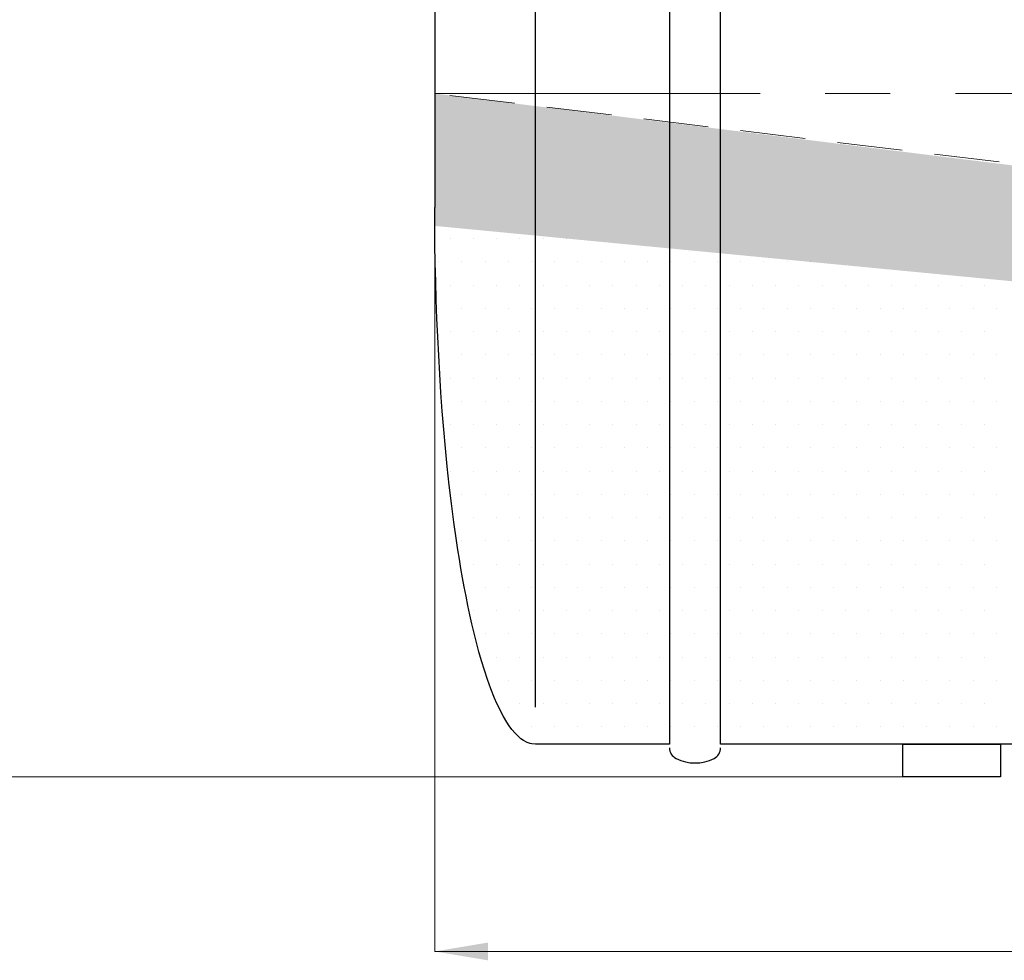
# Model space of a CAD drawing. Extents: x 0 to 5725, y 2346 to 9919.
# Drawn here: x 581 to 1186, y 8045 to 8623 of the extents above; entities that cross this region are included whole.
import ezdxf

# ---------------------------------------------------------------- set-up
doc = ezdxf.new("R2010")
doc.units = 0
doc.header["$LTSCALE"] = 160
doc.linetypes.add('CENTER', pattern=[2, 1.25, -0.25, 0.25, -0.25])
doc.linetypes.add('HIDDEN', pattern=[0.375, 0.25, -0.125])
for name, color, linetype, lineweight in [('3', 3, 'CONTINUOUS', 30), ('4', 4, 'CONTINUOUS', 15), ('5', 5, 'CENTER', 9), ('6', 6, 'HIDDEN', 20)]:
    doc.layers.add(name, color=color, linetype=linetype, lineweight=lineweight)

msp = doc.modelspace()

# ---------------------------------------------------------------- hatches: boundary and pattern name
at = {"layer": '3'}
h = msp.add_hatch(dxfattribs=at)
h.set_pattern_fill('DOTS', color=256, scale=7.8, style=0)
h.paths.add_polyline_path([(1011.72, 8555.82), (1011.72, 8479.46), (1300.3, 8451.8), (1300.3, 8519.92)])
h.paths.add_polyline_path([(980.3, 8482.47), (1011.72, 8479.46), (1011.72, 8555.82), (980.3, 8559.73)])
h.paths.add_polyline_path([(897.88, 8490.37), (980.3, 8482.47), (980.3, 8559.73), (897.88, 8569.98)])
h.paths.add_polyline_path([(836.01, 8507.68), (836.04, 8496.3), (897.88, 8490.37), (897.88, 8569.98), (836.01, 8577.68)])
h.paths.add_polyline_path([(1300.3, 8451.8), (1331.72, 8448.79), (1331.72, 8516.01), (1300.3, 8519.92)])
h.paths.add_polyline_path([(1620.3, 8421.13), (1620.3, 8480.11), (1331.72, 8516.01), (1331.72, 8448.79)])
h.paths.add_polyline_path([(1651.72, 8476.2), (1620.3, 8480.11), (1620.3, 8421.13), (1651.72, 8418.12)])
h.paths.add_polyline_path([(1940.3, 8390.46), (1940.3, 8440.3), (1651.72, 8476.2), (1651.72, 8418.12)])
h.paths.add_polyline_path([(1971.72, 8436.39), (1940.3, 8440.3), (1940.3, 8390.46), (1971.72, 8387.45)])
h.paths.add_polyline_path([(2260.3, 8359.79), (2260.3, 8400.49), (1971.72, 8436.39), (1971.72, 8387.45)])
h.paths.add_polyline_path([(2291.72, 8396.58), (2260.3, 8400.49), (2260.3, 8359.79), (2291.72, 8356.78)])
h.paths.add_polyline_path([(2291.72, 8396.58), (2291.72, 8356.78), (2580.3, 8329.12), (2580.3, 8360.68)])
h.paths.add_polyline_path([(2580.3, 8360.68), (2580.3, 8329.12), (2611.72, 8326.11), (2611.72, 8356.77)])
h.paths.add_polyline_path([(2763.48, 8311.56), (2763.48, 8337.89), (2611.72, 8356.77), (2611.72, 8326.11)])
h.paths.add_polyline_path([(2763.48, 8337.89), (2763.48, 8311.56), (2900.3, 8298.45), (2900.3, 8320.87)])
h.paths.add_polyline_path([(2900.3, 8320.87), (2900.3, 8298.45), (3685.49, 8223.19)])

# ---------------------------------------------------------------- linework, layer by layer
for p, q in [((980.3, 8977.77), (980.3, 8177.68)), ((1011.72, 8177.68), (1011.72, 8977.68)), ((897.88, 8200.43), (897.88, 8953.41)), ((836.01, 8647.68), (836.01, 8577.68)), ((836.01, 8577.68), (836.01, 8507.68)), ((836.04, 8496.3), (836.01, 8507.68)), ((836.15, 8484.92), (836.04, 8496.3)), ((836.34, 8473.54), (836.15, 8484.92)), ((845.45, 8488.43), (845.45, 8488.43)), ((859.74, 8488.43), (859.74, 8488.43)), ((874.03, 8488.43), (874.03, 8488.43)), ((888.32, 8488.43), (888.32, 8488.43)), ((902.6, 8488.43), (902.6, 8488.43)), ((916.89, 8488.43), (916.89, 8488.43)), ((836.6, 8462.16), (836.34, 8473.54)), ((838.31, 8474.14), (838.31, 8474.14)), ((852.6, 8474.14), (852.6, 8474.14)), ((866.89, 8474.14), (866.89, 8474.14)), ((881.17, 8474.14), (881.17, 8474.14)), ((895.46, 8474.14), (895.46, 8474.14)), ((909.75, 8474.14), (909.75, 8474.14)), ((924.04, 8474.14), (924.04, 8474.14)), ((938.32, 8474.14), (938.32, 8474.14)), ((952.61, 8474.14), (952.61, 8474.14)), ((966.9, 8474.14), (966.9, 8474.14)), ((981.19, 8474.14), (981.19, 8474.14)), ((995.47, 8474.14), (995.47, 8474.14)), ((1009.76, 8474.14), (1009.76, 8474.14)), ((1024.05, 8474.14), (1024.05, 8474.14)), ((1038.34, 8474.14), (1038.34, 8474.14)), ((1052.62, 8474.14), (1052.62, 8474.14)), ((1066.91, 8474.14), (1066.91, 8474.14)), ((836.93, 8450.78), (836.6, 8462.16)), ((845.45, 8459.85), (845.45, 8459.85)), ((859.74, 8459.85), (859.74, 8459.85)), ((874.03, 8459.85), (874.03, 8459.85)), ((888.32, 8459.85), (888.32, 8459.85)), ((902.6, 8459.85), (902.6, 8459.85)), ((916.89, 8459.85), (916.89, 8459.85)), ((931.18, 8459.85), (931.18, 8459.85)), ((945.47, 8459.85), (945.47, 8459.85)), ((959.75, 8459.85), (959.75, 8459.85)), ((974.04, 8459.85), (974.04, 8459.85)), ((988.33, 8459.85), (988.33, 8459.85)), ((1002.62, 8459.85), (1002.62, 8459.85)), ((1016.9, 8459.85), (1016.9, 8459.85)), ((1031.19, 8459.85), (1031.19, 8459.85)), ((1045.48, 8459.85), (1045.48, 8459.85)), ((1059.77, 8459.85), (1059.77, 8459.85)), ((1074.05, 8459.85), (1074.05, 8459.85)), ((1088.34, 8459.85), (1088.34, 8459.85)), ((1102.63, 8459.85), (1102.63, 8459.85)), ((1116.92, 8459.85), (1116.92, 8459.85)), ((1131.2, 8459.85), (1131.2, 8459.85)), ((1145.49, 8459.85), (1145.49, 8459.85)), ((1159.78, 8459.85), (1159.78, 8459.85)), ((1174.07, 8459.85), (1174.07, 8459.85)), ((837.34, 8439.4), (836.93, 8450.78)), ((838.31, 8445.57), (838.31, 8445.57)), ((852.6, 8445.57), (852.6, 8445.57)), ((866.89, 8445.57), (866.89, 8445.57)), ((881.17, 8445.57), (881.17, 8445.57)), ((895.46, 8445.57), (895.46, 8445.57)), ((909.75, 8445.57), (909.75, 8445.57)), ((924.04, 8445.57), (924.04, 8445.57)), ((938.32, 8445.57), (938.32, 8445.57)), ((952.61, 8445.57), (952.61, 8445.57)), ((966.9, 8445.57), (966.9, 8445.57)), ((981.19, 8445.57), (981.19, 8445.57)), ((995.47, 8445.57), (995.47, 8445.57)), ((1009.76, 8445.57), (1009.76, 8445.57)), ((1024.05, 8445.57), (1024.05, 8445.57)), ((1038.34, 8445.57), (1038.34, 8445.57)), ((1052.62, 8445.57), (1052.62, 8445.57)), ((1066.91, 8445.57), (1066.91, 8445.57)), ((1081.2, 8445.57), (1081.2, 8445.57)), ((1095.49, 8445.57), (1095.49, 8445.57)), ((1109.77, 8445.57), (1109.77, 8445.57)), ((1124.06, 8445.57), (1124.06, 8445.57)), ((1138.35, 8445.57), (1138.35, 8445.57)), ((1152.64, 8445.57), (1152.64, 8445.57)), ((1166.92, 8445.57), (1166.92, 8445.57)), ((1181.21, 8445.57), (1181.21, 8445.57)), ((837.84, 8428.02), (837.34, 8439.4)), ((845.45, 8431.28), (845.45, 8431.28)), ((859.74, 8431.28), (859.74, 8431.28)), ((874.03, 8431.28), (874.03, 8431.28)), ((888.32, 8431.28), (888.32, 8431.28)), ((902.6, 8431.28), (902.6, 8431.28)), ((916.89, 8431.28), (916.89, 8431.28)), ((931.18, 8431.28), (931.18, 8431.28)), ((945.47, 8431.28), (945.47, 8431.28)), ((959.75, 8431.28), (959.75, 8431.28)), ((974.04, 8431.28), (974.04, 8431.28)), ((988.33, 8431.28), (988.33, 8431.28)), ((1002.62, 8431.28), (1002.62, 8431.28)), ((1016.9, 8431.28), (1016.9, 8431.28)), ((1031.19, 8431.28), (1031.19, 8431.28)), ((1045.48, 8431.28), (1045.48, 8431.28)), ((1059.77, 8431.28), (1059.77, 8431.28)), ((1074.05, 8431.28), (1074.05, 8431.28)), ((1088.34, 8431.28), (1088.34, 8431.28)), ((1102.63, 8431.28), (1102.63, 8431.28)), ((1116.92, 8431.28), (1116.92, 8431.28)), ((1131.2, 8431.28), (1131.2, 8431.28)), ((1145.49, 8431.28), (1145.49, 8431.28)), ((1159.78, 8431.28), (1159.78, 8431.28)), ((1174.07, 8431.28), (1174.07, 8431.28)), ((838.41, 8416.64), (837.84, 8428.02)), ((839.06, 8405.26), (838.41, 8416.64)), ((852.6, 8416.99), (852.6, 8416.99)), ((866.89, 8416.99), (866.89, 8416.99)), ((881.17, 8416.99), (881.17, 8416.99)), ((895.46, 8416.99), (895.46, 8416.99)), ((909.75, 8416.99), (909.75, 8416.99)), ((924.04, 8416.99), (924.04, 8416.99)), ((938.32, 8416.99), (938.32, 8416.99)), ((952.61, 8416.99), (952.61, 8416.99)), ((966.9, 8416.99), (966.9, 8416.99)), ((981.19, 8416.99), (981.19, 8416.99)), ((995.47, 8416.99), (995.47, 8416.99)), ((1009.76, 8416.99), (1009.76, 8416.99)), ((1024.05, 8416.99), (1024.05, 8416.99)), ((1038.34, 8416.99), (1038.34, 8416.99)), ((1052.62, 8416.99), (1052.62, 8416.99)), ((1066.91, 8416.99), (1066.91, 8416.99)), ((1081.2, 8416.99), (1081.2, 8416.99)), ((1095.49, 8416.99), (1095.49, 8416.99)), ((1109.77, 8416.99), (1109.77, 8416.99)), ((1124.06, 8416.99), (1124.06, 8416.99)), ((1138.35, 8416.99), (1138.35, 8416.99)), ((1152.64, 8416.99), (1152.64, 8416.99)), ((1166.92, 8416.99), (1166.92, 8416.99)), ((1181.21, 8416.99), (1181.21, 8416.99)), ((839.8, 8393.88), (839.06, 8405.26)), ((845.45, 8402.7), (845.45, 8402.7)), ((859.74, 8402.7), (859.74, 8402.7)), ((874.03, 8402.7), (874.03, 8402.7)), ((888.32, 8402.7), (888.32, 8402.7)), ((902.6, 8402.7), (902.6, 8402.7)), ((916.89, 8402.7), (916.89, 8402.7)), ((931.18, 8402.7), (931.18, 8402.7)), ((945.47, 8402.7), (945.47, 8402.7)), ((959.75, 8402.7), (959.75, 8402.7)), ((974.04, 8402.7), (974.04, 8402.7)), ((988.33, 8402.7), (988.33, 8402.7)), ((1002.62, 8402.7), (1002.62, 8402.7)), ((1016.9, 8402.7), (1016.9, 8402.7)), ((1031.19, 8402.7), (1031.19, 8402.7)), ((1045.48, 8402.7), (1045.48, 8402.7)), ((1059.77, 8402.7), (1059.77, 8402.7)), ((1074.05, 8402.7), (1074.05, 8402.7)), ((1088.34, 8402.7), (1088.34, 8402.7)), ((1102.63, 8402.7), (1102.63, 8402.7)), ((1116.92, 8402.7), (1116.92, 8402.7)), ((1131.2, 8402.7), (1131.2, 8402.7)), ((1145.49, 8402.7), (1145.49, 8402.7)), ((1159.78, 8402.7), (1159.78, 8402.7)), ((1174.07, 8402.7), (1174.07, 8402.7)), ((840.63, 8382.5), (839.8, 8393.88)), ((852.6, 8388.42), (852.6, 8388.42)), ((866.89, 8388.42), (866.89, 8388.42)), ((881.17, 8388.42), (881.17, 8388.42)), ((895.46, 8388.42), (895.46, 8388.42)), ((909.75, 8388.42), (909.75, 8388.42)), ((924.04, 8388.42), (924.04, 8388.42)), ((938.32, 8388.42), (938.32, 8388.42)), ((952.61, 8388.42), (952.61, 8388.42)), ((966.9, 8388.42), (966.9, 8388.42)), ((981.19, 8388.42), (981.19, 8388.42)), ((995.47, 8388.42), (995.47, 8388.42)), ((1009.76, 8388.42), (1009.76, 8388.42)), ((1024.05, 8388.42), (1024.05, 8388.42)), ((1038.34, 8388.42), (1038.34, 8388.42)), ((1052.62, 8388.42), (1052.62, 8388.42)), ((1066.91, 8388.42), (1066.91, 8388.42)), ((1081.2, 8388.42), (1081.2, 8388.42)), ((1095.49, 8388.42), (1095.49, 8388.42)), ((1109.77, 8388.42), (1109.77, 8388.42)), ((1124.06, 8388.42), (1124.06, 8388.42)), ((1138.35, 8388.42), (1138.35, 8388.42)), ((1152.64, 8388.42), (1152.64, 8388.42)), ((1166.92, 8388.42), (1166.92, 8388.42)), ((1181.21, 8388.42), (1181.21, 8388.42)), ((841.55, 8371.12), (840.63, 8382.5)), ((842.57, 8359.74), (841.55, 8371.12)), ((845.45, 8374.13), (845.45, 8374.13)), ((859.74, 8374.13), (859.74, 8374.13)), ((874.03, 8374.13), (874.03, 8374.13)), ((888.32, 8374.13), (888.32, 8374.13)), ((902.6, 8374.13), (902.6, 8374.13)), ((916.89, 8374.13), (916.89, 8374.13)), ((931.18, 8374.13), (931.18, 8374.13)), ((945.47, 8374.13), (945.47, 8374.13)), ((959.75, 8374.13), (959.75, 8374.13)), ((974.04, 8374.13), (974.04, 8374.13)), ((988.33, 8374.13), (988.33, 8374.13)), ((1002.62, 8374.13), (1002.62, 8374.13)), ((1016.9, 8374.13), (1016.9, 8374.13)), ((1031.19, 8374.13), (1031.19, 8374.13)), ((1045.48, 8374.13), (1045.48, 8374.13)), ((1059.77, 8374.13), (1059.77, 8374.13)), ((1074.05, 8374.13), (1074.05, 8374.13)), ((1088.34, 8374.13), (1088.34, 8374.13)), ((1102.63, 8374.13), (1102.63, 8374.13)), ((1116.92, 8374.13), (1116.92, 8374.13)), ((1131.2, 8374.13), (1131.2, 8374.13)), ((1145.49, 8374.13), (1145.49, 8374.13)), ((1159.78, 8374.13), (1159.78, 8374.13)), ((1174.07, 8374.13), (1174.07, 8374.13)), ((843.69, 8348.37), (842.57, 8359.74)), ((852.6, 8359.84), (852.6, 8359.84)), ((866.89, 8359.84), (866.89, 8359.84)), ((881.17, 8359.84), (881.17, 8359.84)), ((895.46, 8359.84), (895.46, 8359.84)), ((909.75, 8359.84), (909.75, 8359.84)), ((924.04, 8359.84), (924.04, 8359.84)), ((938.32, 8359.84), (938.32, 8359.84)), ((952.61, 8359.84), (952.61, 8359.84)), ((966.9, 8359.84), (966.9, 8359.84)), ((981.19, 8359.84), (981.19, 8359.84)), ((995.47, 8359.84), (995.47, 8359.84)), ((1009.76, 8359.84), (1009.76, 8359.84)), ((1024.05, 8359.84), (1024.05, 8359.84)), ((1038.34, 8359.84), (1038.34, 8359.84)), ((1052.62, 8359.84), (1052.62, 8359.84)), ((1066.91, 8359.84), (1066.91, 8359.84)), ((1081.2, 8359.84), (1081.2, 8359.84)), ((1095.49, 8359.84), (1095.49, 8359.84)), ((1109.77, 8359.84), (1109.77, 8359.84)), ((1124.06, 8359.84), (1124.06, 8359.84)), ((1138.35, 8359.84), (1138.35, 8359.84)), ((1152.64, 8359.84), (1152.64, 8359.84)), ((1166.92, 8359.84), (1166.92, 8359.84)), ((1181.21, 8359.84), (1181.21, 8359.84)), ((844.93, 8336.99), (843.69, 8348.37)), ((845.45, 8345.55), (845.45, 8345.55)), ((859.74, 8345.55), (859.74, 8345.55)), ((874.03, 8345.55), (874.03, 8345.55)), ((888.32, 8345.55), (888.32, 8345.55)), ((902.6, 8345.55), (902.6, 8345.55)), ((916.89, 8345.55), (916.89, 8345.55)), ((931.18, 8345.55), (931.18, 8345.55)), ((945.47, 8345.55), (945.47, 8345.55)), ((959.75, 8345.55), (959.75, 8345.55)), ((974.04, 8345.55), (974.04, 8345.55)), ((988.33, 8345.55), (988.33, 8345.55)), ((1002.62, 8345.55), (1002.62, 8345.55)), ((1016.9, 8345.55), (1016.9, 8345.55)), ((1031.19, 8345.55), (1031.19, 8345.55)), ((1045.48, 8345.55), (1045.48, 8345.55)), ((1059.77, 8345.55), (1059.77, 8345.55)), ((1074.05, 8345.55), (1074.05, 8345.55)), ((1088.34, 8345.55), (1088.34, 8345.55)), ((1102.63, 8345.55), (1102.63, 8345.55)), ((1116.92, 8345.55), (1116.92, 8345.55)), ((1131.2, 8345.55), (1131.2, 8345.55)), ((1145.49, 8345.55), (1145.49, 8345.55)), ((1159.78, 8345.55), (1159.78, 8345.55)), ((1174.07, 8345.55), (1174.07, 8345.55)), ((846.28, 8325.61), (844.93, 8336.99)), ((852.6, 8331.27), (852.6, 8331.27)), ((866.89, 8331.27), (866.89, 8331.27)), ((881.17, 8331.27), (881.17, 8331.27)), ((895.46, 8331.27), (895.46, 8331.27)), ((909.75, 8331.27), (909.75, 8331.27)), ((924.04, 8331.27), (924.04, 8331.27)), ((938.32, 8331.27), (938.32, 8331.27)), ((952.61, 8331.27), (952.61, 8331.27)), ((966.9, 8331.27), (966.9, 8331.27)), ((981.19, 8331.27), (981.19, 8331.27)), ((995.47, 8331.27), (995.47, 8331.27)), ((1009.76, 8331.27), (1009.76, 8331.27)), ((1024.05, 8331.27), (1024.05, 8331.27)), ((1038.34, 8331.27), (1038.34, 8331.27)), ((1052.62, 8331.27), (1052.62, 8331.27)), ((1066.91, 8331.27), (1066.91, 8331.27)), ((1081.2, 8331.27), (1081.2, 8331.27)), ((1095.49, 8331.27), (1095.49, 8331.27)), ((1109.77, 8331.27), (1109.77, 8331.27)), ((1124.06, 8331.27), (1124.06, 8331.27)), ((1138.35, 8331.27), (1138.35, 8331.27)), ((1152.64, 8331.27), (1152.64, 8331.27)), ((1166.92, 8331.27), (1166.92, 8331.27)), ((1181.21, 8331.27), (1181.21, 8331.27)), ((847.75, 8314.23), (846.28, 8325.61)), ((859.74, 8316.98), (859.74, 8316.98)), ((874.03, 8316.98), (874.03, 8316.98)), ((888.32, 8316.98), (888.32, 8316.98)), ((902.6, 8316.98), (902.6, 8316.98)), ((916.89, 8316.98), (916.89, 8316.98)), ((931.18, 8316.98), (931.18, 8316.98)), ((945.47, 8316.98), (945.47, 8316.98)), ((959.75, 8316.98), (959.75, 8316.98)), ((974.04, 8316.98), (974.04, 8316.98)), ((988.33, 8316.98), (988.33, 8316.98)), ((1002.62, 8316.98), (1002.62, 8316.98)), ((1016.9, 8316.98), (1016.9, 8316.98)), ((1031.19, 8316.98), (1031.19, 8316.98)), ((1045.48, 8316.98), (1045.48, 8316.98)), ((1059.77, 8316.98), (1059.77, 8316.98)), ((1074.05, 8316.98), (1074.05, 8316.98)), ((1088.34, 8316.98), (1088.34, 8316.98)), ((1102.63, 8316.98), (1102.63, 8316.98)), ((1116.92, 8316.98), (1116.92, 8316.98)), ((1131.2, 8316.98), (1131.2, 8316.98)), ((1145.49, 8316.98), (1145.49, 8316.98)), ((1159.78, 8316.98), (1159.78, 8316.98)), ((1174.07, 8316.98), (1174.07, 8316.98)), ((849.37, 8302.85), (847.75, 8314.23)), ((850.23, 8297.16), (849.37, 8302.85)), ((851.14, 8291.47), (850.23, 8297.16)), ((852.6, 8302.69), (852.6, 8302.69)), ((866.89, 8302.69), (866.89, 8302.69)), ((881.17, 8302.69), (881.17, 8302.69)), ((895.46, 8302.69), (895.46, 8302.69)), ((909.75, 8302.69), (909.75, 8302.69)), ((924.04, 8302.69), (924.04, 8302.69)), ((938.32, 8302.69), (938.32, 8302.69)), ((952.61, 8302.69), (952.61, 8302.69)), ((966.9, 8302.69), (966.9, 8302.69)), ((981.19, 8302.69), (981.19, 8302.69)), ((995.47, 8302.69), (995.47, 8302.69)), ((1009.76, 8302.69), (1009.76, 8302.69)), ((1024.05, 8302.69), (1024.05, 8302.69)), ((1038.34, 8302.69), (1038.34, 8302.69)), ((1052.62, 8302.69), (1052.62, 8302.69)), ((1066.91, 8302.69), (1066.91, 8302.69)), ((1081.2, 8302.69), (1081.2, 8302.69)), ((1095.49, 8302.69), (1095.49, 8302.69)), ((1109.77, 8302.69), (1109.77, 8302.69)), ((1124.06, 8302.69), (1124.06, 8302.69)), ((1138.35, 8302.69), (1138.35, 8302.69)), ((1152.64, 8302.69), (1152.64, 8302.69)), ((1166.92, 8302.69), (1166.92, 8302.69)), ((1181.21, 8302.69), (1181.21, 8302.69)), ((852.08, 8285.78), (851.14, 8291.47)), ((853.07, 8280.09), (852.08, 8285.78)), ((859.74, 8288.4), (859.74, 8288.4)), ((874.03, 8288.4), (874.03, 8288.4)), ((888.32, 8288.4), (888.32, 8288.4)), ((902.6, 8288.4), (902.6, 8288.4)), ((916.89, 8288.4), (916.89, 8288.4)), ((931.18, 8288.4), (931.18, 8288.4)), ((945.47, 8288.4), (945.47, 8288.4)), ((959.75, 8288.4), (959.75, 8288.4)), ((974.04, 8288.4), (974.04, 8288.4)), ((988.33, 8288.4), (988.33, 8288.4)), ((1002.62, 8288.4), (1002.62, 8288.4)), ((1016.9, 8288.4), (1016.9, 8288.4)), ((1031.19, 8288.4), (1031.19, 8288.4)), ((1045.48, 8288.4), (1045.48, 8288.4)), ((1059.77, 8288.4), (1059.77, 8288.4)), ((1074.05, 8288.4), (1074.05, 8288.4)), ((1088.34, 8288.4), (1088.34, 8288.4)), ((1102.63, 8288.4), (1102.63, 8288.4)), ((1116.92, 8288.4), (1116.92, 8288.4)), ((1131.2, 8288.4), (1131.2, 8288.4)), ((1145.49, 8288.4), (1145.49, 8288.4)), ((1159.78, 8288.4), (1159.78, 8288.4)), ((1174.07, 8288.4), (1174.07, 8288.4)), ((854.12, 8274.4), (853.07, 8280.09)), ((855.21, 8268.71), (854.12, 8274.4)), ((866.89, 8274.12), (866.89, 8274.12)), ((881.17, 8274.12), (881.17, 8274.12)), ((895.46, 8274.12), (895.46, 8274.12)), ((909.75, 8274.12), (909.75, 8274.12)), ((924.04, 8274.12), (924.04, 8274.12)), ((938.32, 8274.12), (938.32, 8274.12)), ((952.61, 8274.12), (952.61, 8274.12)), ((966.9, 8274.12), (966.9, 8274.12)), ((981.19, 8274.12), (981.19, 8274.12)), ((995.47, 8274.12), (995.47, 8274.12)), ((1009.76, 8274.12), (1009.76, 8274.12)), ((1024.05, 8274.12), (1024.05, 8274.12)), ((1038.34, 8274.12), (1038.34, 8274.12)), ((1052.62, 8274.12), (1052.62, 8274.12)), ((1066.91, 8274.12), (1066.91, 8274.12)), ((1081.2, 8274.12), (1081.2, 8274.12)), ((1095.49, 8274.12), (1095.49, 8274.12)), ((1109.77, 8274.12), (1109.77, 8274.12)), ((1124.06, 8274.12), (1124.06, 8274.12)), ((1138.35, 8274.12), (1138.35, 8274.12)), ((1152.64, 8274.12), (1152.64, 8274.12)), ((1166.92, 8274.12), (1166.92, 8274.12)), ((1181.21, 8274.12), (1181.21, 8274.12)), ((856.36, 8263.02), (855.21, 8268.71)), ((857.57, 8257.33), (856.36, 8263.02)), ((858.84, 8251.64), (857.57, 8257.33)), ((859.74, 8259.83), (859.74, 8259.83)), ((874.03, 8259.83), (874.03, 8259.83)), ((888.32, 8259.83), (888.32, 8259.83)), ((902.6, 8259.83), (902.6, 8259.83)), ((916.89, 8259.83), (916.89, 8259.83)), ((931.18, 8259.83), (931.18, 8259.83)), ((945.47, 8259.83), (945.47, 8259.83)), ((959.75, 8259.83), (959.75, 8259.83)), ((974.04, 8259.83), (974.04, 8259.83)), ((988.33, 8259.83), (988.33, 8259.83)), ((1002.62, 8259.83), (1002.62, 8259.83)), ((1016.9, 8259.83), (1016.9, 8259.83)), ((1031.19, 8259.83), (1031.19, 8259.83)), ((1045.48, 8259.83), (1045.48, 8259.83)), ((1059.77, 8259.83), (1059.77, 8259.83)), ((1074.05, 8259.83), (1074.05, 8259.83)), ((1088.34, 8259.83), (1088.34, 8259.83)), ((1102.63, 8259.83), (1102.63, 8259.83)), ((1116.92, 8259.83), (1116.92, 8259.83)), ((1131.2, 8259.83), (1131.2, 8259.83)), ((1145.49, 8259.83), (1145.49, 8259.83)), ((1159.78, 8259.83), (1159.78, 8259.83)), ((1174.07, 8259.83), (1174.07, 8259.83)), ((860.19, 8245.95), (858.84, 8251.64)), ((861.62, 8240.26), (860.19, 8245.95)), ((866.89, 8245.54), (866.89, 8245.54)), ((881.17, 8245.54), (881.17, 8245.54)), ((895.46, 8245.54), (895.46, 8245.54)), ((909.75, 8245.54), (909.75, 8245.54)), ((924.04, 8245.54), (924.04, 8245.54)), ((938.32, 8245.54), (938.32, 8245.54)), ((952.61, 8245.54), (952.61, 8245.54)), ((966.9, 8245.54), (966.9, 8245.54)), ((981.19, 8245.54), (981.19, 8245.54)), ((995.47, 8245.54), (995.47, 8245.54)), ((1009.76, 8245.54), (1009.76, 8245.54)), ((1024.05, 8245.54), (1024.05, 8245.54)), ((1038.34, 8245.54), (1038.34, 8245.54)), ((1052.62, 8245.54), (1052.62, 8245.54)), ((1066.91, 8245.54), (1066.91, 8245.54)), ((1081.2, 8245.54), (1081.2, 8245.54)), ((1095.49, 8245.54), (1095.49, 8245.54)), ((1109.77, 8245.54), (1109.77, 8245.54)), ((1124.06, 8245.54), (1124.06, 8245.54)), ((1138.35, 8245.54), (1138.35, 8245.54)), ((1152.64, 8245.54), (1152.64, 8245.54)), ((1166.92, 8245.54), (1166.92, 8245.54)), ((1181.21, 8245.54), (1181.21, 8245.54)), ((863.15, 8234.57), (861.62, 8240.26)), ((864.78, 8228.88), (863.15, 8234.57)), ((874.03, 8231.25), (874.03, 8231.25)), ((888.32, 8231.25), (888.32, 8231.25)), ((902.6, 8231.25), (902.6, 8231.25)), ((916.89, 8231.25), (916.89, 8231.25)), ((931.18, 8231.25), (931.18, 8231.25)), ((945.47, 8231.25), (945.47, 8231.25)), ((959.75, 8231.25), (959.75, 8231.25)), ((974.04, 8231.25), (974.04, 8231.25)), ((988.33, 8231.25), (988.33, 8231.25)), ((1002.62, 8231.25), (1002.62, 8231.25)), ((1016.9, 8231.25), (1016.9, 8231.25)), ((1031.19, 8231.25), (1031.19, 8231.25)), ((1045.48, 8231.25), (1045.48, 8231.25)), ((1059.77, 8231.25), (1059.77, 8231.25)), ((1074.05, 8231.25), (1074.05, 8231.25)), ((1088.34, 8231.25), (1088.34, 8231.25)), ((1102.63, 8231.25), (1102.63, 8231.25)), ((1116.92, 8231.25), (1116.92, 8231.25)), ((1131.2, 8231.25), (1131.2, 8231.25)), ((1145.49, 8231.25), (1145.49, 8231.25)), ((1159.78, 8231.25), (1159.78, 8231.25)), ((1174.07, 8231.25), (1174.07, 8231.25)), ((866.52, 8223.19), (864.78, 8228.88)), ((868.41, 8217.5), (866.52, 8223.19)), ((870.47, 8211.81), (868.41, 8217.5)), ((881.17, 8216.97), (881.17, 8216.97)), ((895.46, 8216.97), (895.46, 8216.97)), ((909.75, 8216.97), (909.75, 8216.97)), ((924.04, 8216.97), (924.04, 8216.97)), ((938.32, 8216.97), (938.32, 8216.97)), ((952.61, 8216.97), (952.61, 8216.97)), ((966.9, 8216.97), (966.9, 8216.97)), ((981.19, 8216.97), (981.19, 8216.97)), ((995.47, 8216.97), (995.47, 8216.97)), ((1009.76, 8216.97), (1009.76, 8216.97)), ((1024.05, 8216.97), (1024.05, 8216.97)), ((1038.34, 8216.97), (1038.34, 8216.97)), ((1052.62, 8216.97), (1052.62, 8216.97)), ((1066.91, 8216.97), (1066.91, 8216.97)), ((1081.2, 8216.97), (1081.2, 8216.97)), ((1095.49, 8216.97), (1095.49, 8216.97)), ((1109.77, 8216.97), (1109.77, 8216.97)), ((1124.06, 8216.97), (1124.06, 8216.97)), ((1138.35, 8216.97), (1138.35, 8216.97)), ((1152.64, 8216.97), (1152.64, 8216.97)), ((1166.92, 8216.97), (1166.92, 8216.97)), ((1181.21, 8216.97), (1181.21, 8216.97)), ((872.75, 8206.12), (870.47, 8211.81)), ((874.24, 8202.71), (872.75, 8206.12)), ((875.3, 8200.43), (874.24, 8202.71)), ((877.01, 8197.02), (875.3, 8200.43)), ((888.32, 8202.68), (888.32, 8202.68)), ((902.6, 8202.68), (902.6, 8202.68)), ((916.89, 8202.68), (916.89, 8202.68)), ((931.18, 8202.68), (931.18, 8202.68)), ((945.47, 8202.68), (945.47, 8202.68)), ((959.75, 8202.68), (959.75, 8202.68)), ((974.04, 8202.68), (974.04, 8202.68)), ((988.33, 8202.68), (988.33, 8202.68)), ((1002.62, 8202.68), (1002.62, 8202.68)), ((1016.9, 8202.68), (1016.9, 8202.68)), ((1031.19, 8202.68), (1031.19, 8202.68)), ((1045.48, 8202.68), (1045.48, 8202.68)), ((1059.77, 8202.68), (1059.77, 8202.68)), ((1074.05, 8202.68), (1074.05, 8202.68)), ((1088.34, 8202.68), (1088.34, 8202.68)), ((1102.63, 8202.68), (1102.63, 8202.68)), ((1116.92, 8202.68), (1116.92, 8202.68)), ((1131.2, 8202.68), (1131.2, 8202.68)), ((1145.49, 8202.68), (1145.49, 8202.68)), ((1159.78, 8202.68), (1159.78, 8202.68)), ((1174.07, 8202.68), (1174.07, 8202.68)), ((878.24, 8194.74), (877.01, 8197.02)), ((880.27, 8191.33), (878.24, 8194.74)), ((881.77, 8189.05), (880.27, 8191.33)), ((883.45, 8186.78), (881.77, 8189.05)), ((895.46, 8188.39), (895.46, 8188.39)), ((909.75, 8188.39), (909.75, 8188.39)), ((924.04, 8188.39), (924.04, 8188.39)), ((938.32, 8188.39), (938.32, 8188.39)), ((952.61, 8188.39), (952.61, 8188.39)), ((966.9, 8188.39), (966.9, 8188.39)), ((981.19, 8188.39), (981.19, 8188.39)), ((995.47, 8188.39), (995.47, 8188.39)), ((1009.76, 8188.39), (1009.76, 8188.39)), ((1024.05, 8188.39), (1024.05, 8188.39)), ((1038.34, 8188.39), (1038.34, 8188.39)), ((1052.62, 8188.39), (1052.62, 8188.39)), ((1066.91, 8188.39), (1066.91, 8188.39)), ((1081.2, 8188.39), (1081.2, 8188.39)), ((1095.49, 8188.39), (1095.49, 8188.39)), ((1109.77, 8188.39), (1109.77, 8188.39)), ((1124.06, 8188.39), (1124.06, 8188.39)), ((1138.35, 8188.39), (1138.35, 8188.39)), ((1152.64, 8188.39), (1152.64, 8188.39)), ((1166.92, 8188.39), (1166.92, 8188.39)), ((1181.21, 8188.39), (1181.21, 8188.39)), ((885.36, 8184.5), (883.45, 8186.78)), ((887.64, 8182.23), (885.36, 8184.5)), ((889, 8181.09), (887.64, 8182.23)), ((890.63, 8179.95), (889, 8181.09)), ((892.75, 8178.81), (890.63, 8179.95)), ((894.63, 8178.13), (892.75, 8178.81)), ((895.58, 8177.9), (894.63, 8178.13)), ((897.88, 8177.68), (895.58, 8177.9)), ((980.3, 8177.68), (897.88, 8177.68)), ((1300.3, 8177.68), (1011.72, 8177.68)), ((1123.78, 8157.68), (1123.78, 8177.68)), ((1123.78, 8177.68), (1183.78, 8177.68)), ((1183.78, 8177.68), (1183.78, 8157.68)), ((1183.78, 8157.68), (1123.78, 8157.68))]:
    msp.add_line(p, q, dxfattribs=at)
for centre, radius, start, end in [((987.64, 8175.52), 7.35, 180, 243.39072), ((1004.37, 8175.52), 7.35, 296.60928, 0), ((996.01, 8192.21), 26.02, 243.39072, 296.60928)]:
    msp.add_arc(centre, radius, start, end, dxfattribs=at)
at = {"layer": '4'}
for p, q in [((836.01, 8577.68), (836.01, 8050.35)), ((1123.78, 8157.68), (529.29, 8157.68)), ((836.01, 8050.35), (3836.01, 8050.35)), ((868.65, 8050.35), (3683.37, 8050.35))]:
    msp.add_line(p, q, dxfattribs=at)
msp.add_solid([(868.65, 8055.79), (868.65, 8044.91), (836.01, 8050.35)], dxfattribs=at)
at = {"layer": '5'}
msp.add_line((836.01, 8577.68), (3835.97, 8577.68), dxfattribs=at)
at = {"layer": '6'}
for p, q in [((3803.6, 8217.5), (836.01, 8577.68)), ((836.04, 8496.3), (836.15, 8484.92)), ((836.15, 8484.92), (836.34, 8473.54)), ((836.34, 8473.54), (836.6, 8462.16)), ((836.6, 8462.16), (836.93, 8450.78)), ((836.93, 8450.78), (837.34, 8439.4)), ((837.34, 8439.4), (837.84, 8428.02)), ((837.84, 8428.02), (838.41, 8416.64)), ((838.41, 8416.64), (839.06, 8405.26)), ((839.06, 8405.26), (839.8, 8393.88)), ((839.8, 8393.88), (840.63, 8382.5)), ((840.63, 8382.5), (841.55, 8371.12)), ((841.55, 8371.12), (842.57, 8359.74)), ((842.57, 8359.74), (843.69, 8348.37)), ((843.69, 8348.37), (844.93, 8336.99)), ((844.93, 8336.99), (846.28, 8325.61)), ((846.28, 8325.61), (847.75, 8314.23)), ((847.75, 8314.23), (849.37, 8302.85)), ((849.37, 8302.85), (850.23, 8297.16)), ((850.23, 8297.16), (851.14, 8291.47)), ((851.14, 8291.47), (852.08, 8285.78)), ((852.08, 8285.78), (853.07, 8280.09)), ((853.07, 8280.09), (854.12, 8274.4)), ((854.12, 8274.4), (855.21, 8268.71)), ((855.21, 8268.71), (856.36, 8263.02)), ((856.36, 8263.02), (857.57, 8257.33)), ((857.57, 8257.33), (858.84, 8251.64)), ((858.84, 8251.64), (860.19, 8245.95)), ((860.19, 8245.95), (861.62, 8240.26)), ((861.62, 8240.26), (863.15, 8234.57)), ((863.15, 8234.57), (864.78, 8228.88)), ((864.78, 8228.88), (866.52, 8223.19)), ((866.52, 8223.19), (868.41, 8217.5)), ((868.41, 8217.5), (870.47, 8211.81)), ((870.47, 8211.81), (872.75, 8206.12)), ((872.75, 8206.12), (874.24, 8202.71)), ((874.24, 8202.71), (875.3, 8200.43)), ((875.3, 8200.43), (877.01, 8197.02)), ((877.01, 8197.02), (878.24, 8194.74)), ((878.24, 8194.74), (880.27, 8191.33)), ((880.27, 8191.33), (881.77, 8189.05)), ((881.77, 8189.05), (883.45, 8186.78)), ((883.45, 8186.78), (885.36, 8184.5)), ((885.36, 8184.5), (887.64, 8182.23)), ((887.64, 8182.23), (889, 8181.09)), ((889, 8181.09), (890.63, 8179.95)), ((890.63, 8179.95), (892.75, 8178.81)), ((892.75, 8178.81), (894.63, 8178.13)), ((894.63, 8178.13), (895.58, 8177.9)), ((895.58, 8177.9), (897.88, 8177.68))]:
    msp.add_line(p, q, dxfattribs=at)

doc.saveas('drawing.dxf')
